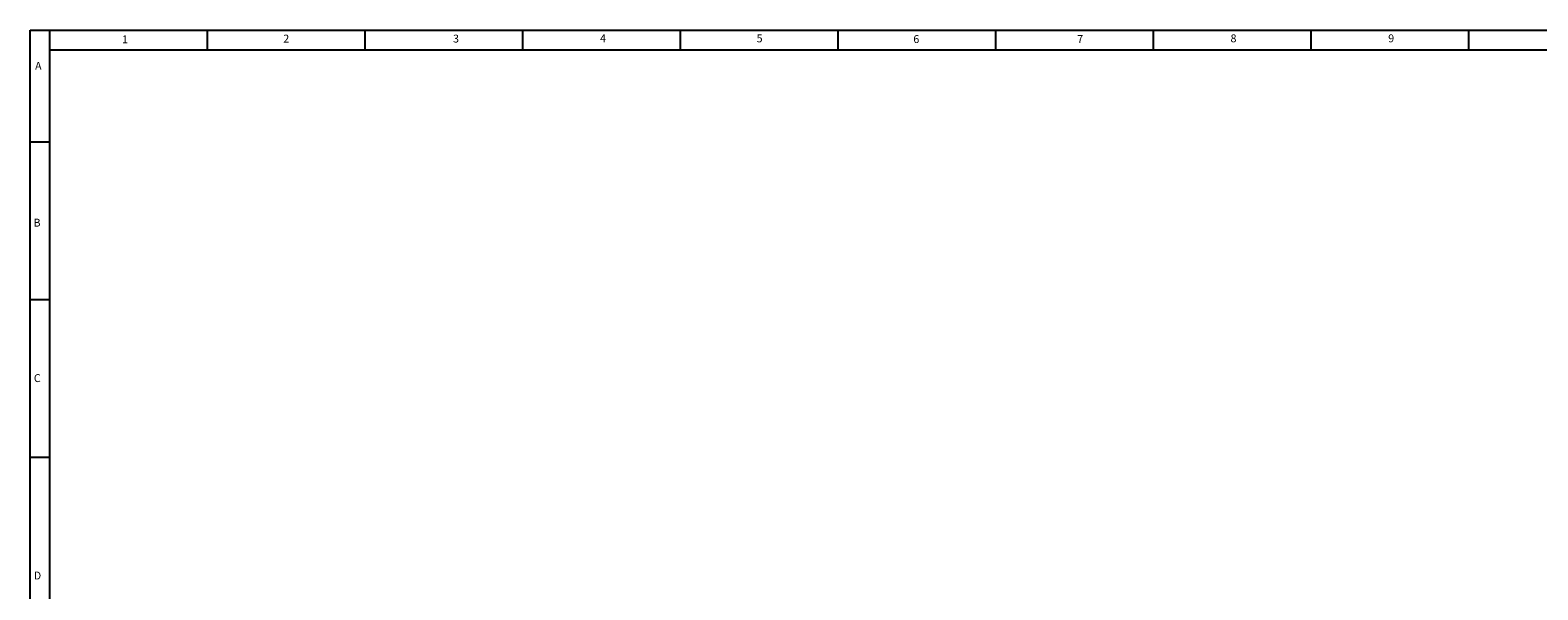
# Model space of a CAD drawing. Units: millimetres. Extents: x 10 to 594, y 10 to 420.
# Drawn here: x 10 to 392, y 278 to 420 of the extents above; entities that cross this region are included whole.
import ezdxf

# ---------------------------------------------------------------- set-up
doc = ezdxf.new("R2010")
doc.units = ezdxf.units.MM
doc.layers.add('BORDER', color=7, linetype='Continuous')
doc.styles.get("Standard").update_dxf_attribs({"font": 'arial.ttf'})

msp = doc.modelspace()

# ---------------------------------------------------------------- linework, layer by layer
at = {"layer": 'BORDER'}
for p, q in [((10, 10), (10, 420)), ((10, 420), (594, 420)), ((15, 10), (15, 420)), ((55, 415), (55, 420)), ((95, 415), (95, 420)), ((135, 415), (135, 420)), ((175, 415), (175, 420)), ((215, 415), (215, 420)), ((255, 415), (255, 420)), ((295, 415), (295, 420)), ((335, 415), (335, 420)), ((375, 415), (375, 420)), ((15, 415), (589, 415)), ((10, 391.66), (15, 391.66)), ((10, 351.66), (15, 351.66)), ((10, 311.66), (15, 311.66))]:
    msp.add_line(p, q, dxfattribs=at)

# ---------------------------------------------------------------- texts
at = {"layer": 'BORDER', "char_height": 2, "attachment_point": 1}
for s, insert in [('1', (33.28, 418.66)), ('2', (74.21, 418.86)), ('3', (117.28, 418.86)), ('4', (154.56, 418.92)), ('5', (194.29, 418.92)), ('6', (234.05, 418.74)), ('7', (275.62, 418.74)), ('8', (314.52, 418.92)), ('9', (354.52, 418.92)), ('A', (11.24, 411.95)), ('B', (10.85, 372.15)), ('C', (10.93, 332.71)), ('D', (10.93, 282.62))]:
    msp.add_mtext(s, dxfattribs=dict(at, insert=insert))

doc.saveas('drawing.dxf')
